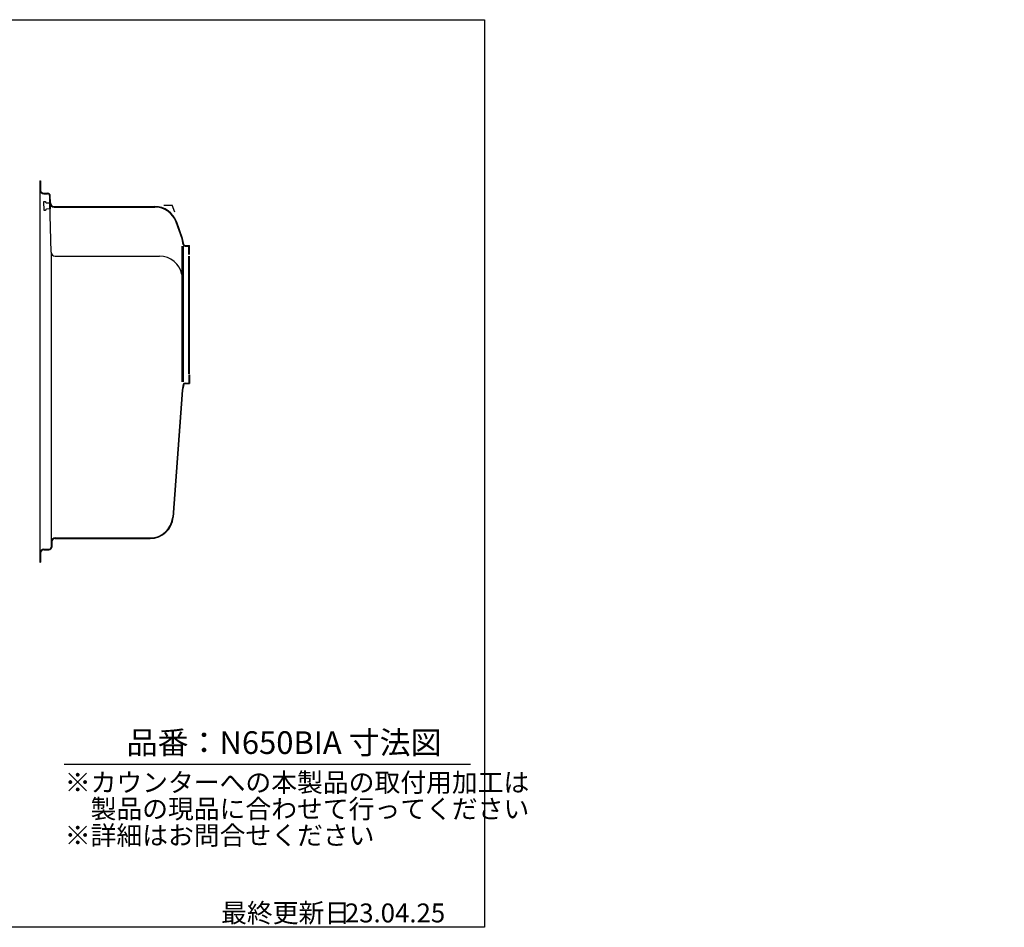
# Model space of a CAD drawing. Units: millimetres. Extents: x -9163 to 10217, y 0 to 10515.
# Drawn here: x 1108 to 2409, y 0 to 1200 of the extents above; entities that cross this region are included whole.
import ezdxf

# ---------------------------------------------------------------- set-up
doc = ezdxf.new("R2010")
doc.units = ezdxf.units.MM
doc.layers.add('C4', color=3, linetype='Continuous')
doc.layers.add('C寸法', color=4, linetype='Continuous')
doc.styles.add('KANJI', font='romans', dxfattribs={"bigfont": 'bigfont'})
doc.dimstyles.new('実寸', dxfattribs={"dimtxt": 25, "dimasz": 25, "dimexe": 0, "dimexo": 10, "dimgap": 5, "dimtad": 1, "dimdec": 0, "dimdsep": 46, "dimtxsty": 'KANJI', "dimblk": 'OPEN', "dimcen": 0, "dimadec": 0, "dimazin": 0, "dimtp": 5, "dimtfac": 1, "dimtdec": 0, "dimtofl": 0, "dimtmove": 0, "dimatfit": 3, "dimldrblk": 'OPEN', "dimfxl": 1, "dimtolj": 1, "dimarcsym": 0})

# ---------------------------------------------------------------- blocks, each defined once
blk = doc.blocks.new('_OPEN')
at = {"color": 0, "linetype": 'ByBlock', "lineweight": -2}
for p, q in [((-1, 0.166667), (0, 0)), ((-1, -0.166667), (0, 0)), ((0, 0), (-1, 0))]:
    blk.add_line(p, q, dxfattribs=at)
blk = doc.blocks.new('*D15')
at = {"layer": 'C寸法', "color": 0, "lineweight": -2, "transparency": 16777216}
blk.add_line((397.4, 691), (226.7, 691), dxfattribs=at)
at = {"layer": 'Defpoints', "color": 0, "transparency": 16777216}
for p in [(201.7, 691), (10216.7, 690.3)]:
    blk.add_point(p, dxfattribs=at)
at = {"layer": 'C寸法', "color": 0, "lineweight": -2, "transparency": 16777216, "xscale": 25, "yscale": 25, "zscale": 25, "rotation": 179.995766766579}
blk.add_blockref('_OPEN', (201.7, 691), dxfattribs=at)
at = {"layer": 'C寸法', "color": 0, "transparency": 16777216, "insert": (324.5, 708.5), "char_height": 25, "attachment_point": 5, "rotation": 359.9958, "style": 'KANJI', "bg_fill": 3, "box_fill_scale": 1.1, "bg_fill_color": 9, "bg_fill_true_color": 13158600, "bg_fill_transparency": 0}
blk.add_mtext('\\A1;R10015', dxfattribs=at)

msp = doc.modelspace()

# ---------------------------------------------------------------- linework, layer by layer
at = {"layer": 'C4'}
for p, q in [((1134.1, 986.8), (1134.1, 975.3)), ((1134.1, 986.8), (1134.8, 986.8)), ((1134.8, 986.8), (1134.8, 975.3)), ((1134.1, 975.3), (1134.1, 494.3)), ((1139.6, 970.5), (1144.2, 970.5)), ((1139.6, 969.8), (1144.2, 969.8)), ((1147.4, 957.7), (1147.2, 966.9)), ((1148.1, 957.7), (1147.9, 966.9)), ((1139.4, 959.4), (1139.6, 959.6)), ((1139.7, 947.8), (1139.4, 959.4)), ((1139.6, 959.6), (1141.4, 959.6)), ((1141.4, 959.6), (1141.4, 959.1)), ((1142.9, 957.7), (1147.4, 957.8)), ((1147.4, 957.8), (1147.6, 949.8)), ((1149, 892.6), (1147.4, 957.7)), ((1152.9, 953), (1286.1, 953)), ((1152.9, 952.3), (1286.1, 952.3)), ((1297.9, 954.8), (1309.2, 954.8)), ((1312.4, 945.5), (1309.2, 954.8)), ((1139.9, 947.6), (1139.7, 947.8)), ((1141.7, 947.7), (1139.9, 947.6)), ((1141.7, 948.2), (1141.7, 947.7)), ((1147.6, 949.8), (1143.1, 949.7)), ((1322.1, 910.3), (1314.4, 932.2)), ((1322.8, 910.5), (1315.1, 932.4)), ((1323.7, 902.6), (1322.1, 910.3)), ((1322.1, 721.3), (1322.1, 900.5)), ((1324.4, 902.8), (1322.8, 910.5)), ((1324.1, 721.3), (1324.1, 900.5)), ((1326.1, 900.6), (1331.1, 900.6)), ((1326.4, 900.6), (1326.1, 900.6)), ((1326.4, 901.3), (1331.8, 901.3)), ((1331.1, 889.6), (1331.1, 900.6)), ((1331.8, 889.6), (1331.8, 901.3)), ((1149.1, 891.5), (1149.1, 502.8)), ((1149.1, 891.5), (1149.1, 502.8)), ((1154.5, 887.2), (1292.5, 887.2)), ((1331.1, 731.6), (1331.1, 887.2)), ((1331.8, 731.6), (1331.8, 887.2)), ((1331.1, 730.6), (1331.8, 730.6)), ((1331.1, 730.6), (1331.1, 719.6)), ((1331.8, 730.6), (1331.8, 718.9)), ((1323.7, 717.6), (1322.1, 710.1)), ((1324.4, 717.5), (1322.8, 710)), ((1326.1, 719.6), (1331.1, 719.6)), ((1326.1, 718.9), (1331.8, 718.9)), ((1322.1, 710.1), (1309.8, 542.4)), ((1322.8, 710), (1310.5, 542.3)), ((1149.1, 509.3), (1149.1, 502.8)), ((1149.8, 509.3), (1149.8, 502.8)), ((1154.6, 514.8), (1279.9, 514.8)), ((1154.6, 514.1), (1279.9, 514.1)), ((1169.6, 514.8), (1277.2, 514.8)), ((1139.6, 499.8), (1146.1, 499.8)), ((1139.6, 499.1), (1146.1, 499.1)), ((1134.1, 494.3), (1134.1, 482.8)), ((1134.1, 482.8), (1134.8, 482.8)), ((1134.8, 494.3), (1134.8, 482.8))]:
    msp.add_line(p, q, dxfattribs=at)
for centre, radius, start, end in [((1139.6, 975.3), 5.5, 180, 270), ((1139.6, 975.3), 4.8, 180, 270), ((1144.2, 966.8), 3.7, 1.4321, 90), ((1144.2, 966.8), 3, 1.4321, 90), ((1142.9, 959.2), 1.5, 181.3801, 271.3801), ((1152.9, 957.8), 5.5, 181.4321, 270), ((1152.9, 957.8), 4.8, 181.4321, 270), ((1286.1, 922.3), 30.7, 19.2817, 90), ((1286.1, 922.3), 30, 19.2817, 90), ((1143.1, 948.2), 1.5, 91.3801, 181.3801), ((1326.1, 903.1), 2.5, 191.7178, 270), ((1326.1, 903.1), 1.8, 191.7178, 270), ((1154.5, 892.7), 5.5, 181.3801, 270), ((1292.5, 857.2), 30, 11.0178, 90), ((1326.1, 717.1), 2.5, 90, 168.1113), ((1326.1, 717.1), 1.8, 90, 168.1113), ((1279.9, 544.8), 30, 270, 355.3844), ((1279.9, 544.8), 30.7, 270, 355.3844), ((1154.6, 509.3), 5.5, 90, 180), ((1154.6, 509.3), 4.8, 90, 180), ((1139.6, 494.3), 5.5, 90, 180), ((1139.6, 494.3), 4.8, 90, 180), ((1146.1, 502.8), 3, 270, 0), ((1146.1, 502.8), 3.7, 270, 0)]:
    msp.add_arc(centre, radius, start, end, dxfattribs=at)
at = {"layer": 'C寸法'}
msp.add_line((1166.5, 215.9), (1703.1, 215.9), dxfattribs=at)
msp.add_lwpolyline([(0, 1200), (1722, 1200), (1722, 0), (0, 0)], close=True, dxfattribs=at)

# ---------------------------------------------------------------- texts
at = {"layer": 'C寸法', "style": 'KANJI'}
for s, height, p in [('品番：N650BIA 寸法図', 30, (1248.8, 229.2)), ('※カウンターへの本製品の取付用加工は', 25, (1167.1, 179.1)), ('\u3000製品の現品に合わせて行ってください', 25, (1167.1, 144.1)), ('※詳細はお問合せください', 25, (1167.1, 109.1)), ('最終更新日', 25, (1373.7, 6.5)), ('23.04.25', 25, (1537.3, 6.5))]:
    msp.add_text(s, height=height, dxfattribs=at).set_placement(p)

# ---------------------------------------------------------------- next in the draw order: dimensions: what is measured, and where the dimension line sits
at = {"layer": 'C寸法'}
dim = msp.add_radius_dim(center=(10216.7, 690.3), mpoint=(201.7, 691), dimstyle='実寸', override={"dimarcsym": 2}, dxfattribs=at)
dim.commit()
dim.dimension.update_dxf_attribs({"geometry": '*D15', "text_midpoint": (324.5, 691), "dimtype": 164})

doc.saveas('drawing.dxf')
